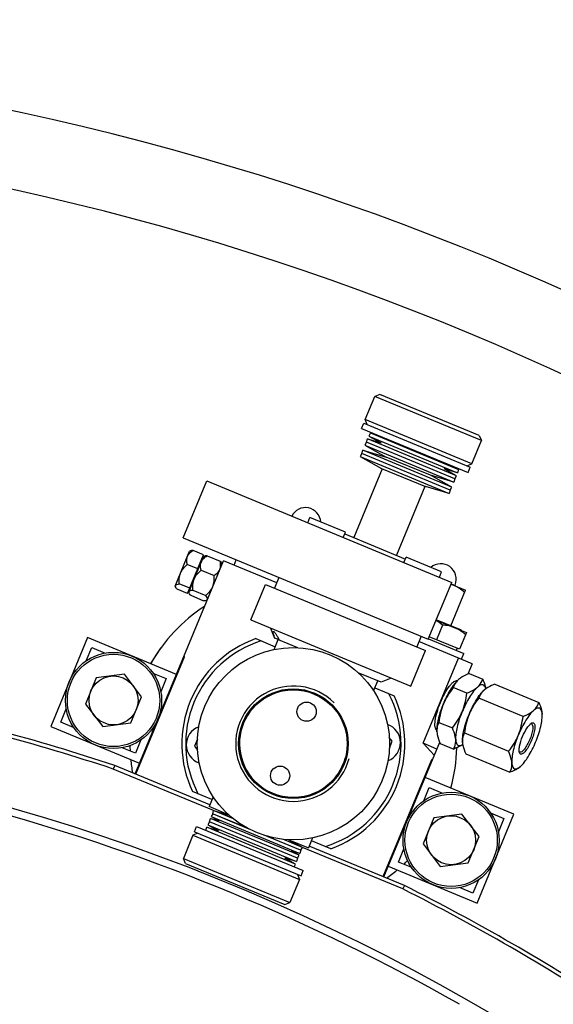
# Model space of a CAD drawing. Units: millimetres. Extents: x 0 to 420, y 0 to 297.
# Drawn here: x 197 to 203, y 219 to 229 of the extents above; entities that cross this region are included whole.
import ezdxf

# ---------------------------------------------------------------- set-up
doc = ezdxf.new("R2010")
doc.units = ezdxf.units.MM
doc.header["$LTSCALE"] = 23.1
doc.layers.get('0').update_dxf_attribs({"linetype": 'CONTINUOUS'})
for name, color, linetype in [('BEZUGSACHSEN', 7, 'CONTINUOUS'), ('BOHRUNGEN', 7, 'CONTINUOUS'), ('FASEN', 7, 'CONTINUOUS'), ('NORM', 7, 'CONTINUOUS'), ('PLATZIERUNG', 7, 'CONTINUOUS'), ('ZEICHNUNGSBEMASSUNGEN', 7, 'CONTINUOUS')]:
    doc.layers.add(name, color=color, linetype=linetype)
doc.styles.get("Standard").update_dxf_attribs({"font": 'txt', "width": 0.7})
doc.dimstyles.new('DIMSTYLE_1', dxfattribs={"dimtxt": 3.5, "dimasz": 3.5, "dimexe": 1.5, "dimexo": 1.5, "dimgap": 0.875, "dimtad": 1, "dimlfac": 25, "dimdsep": 46, "dimtxsty": 'STANDARD', "dimblk": '_FILLED', "dimblk1": '_FILLED', "dimblk2": '_FILLED', "dimcen": 0.09, "dimclrt": 5, "dimadec": 0, "dimazin": 0, "dimtp": 2, "dimtm": 2, "dimtfac": 1, "dimtofl": 0, "dimtmove": 0, "dimatfit": 3, "dimldrblk": '_FILLED', "dimfxl": 1, "dimtolj": 1, "dimarcsym": 0})

# ---------------------------------------------------------------- blocks, each defined once
blk = doc.blocks.new('_FILLED')
at = {"color": 0, "linetype": 'BYBLOCK'}
blk.add_solid([(0, 0), (-1, 0.125), (-1, -0.125)], dxfattribs=at)
blk = doc.blocks.new('*D2')
at = {"layer": 'ZEICHNUNGSBEMASSUNGEN', "color": 2, "linetype": 'CONTINUOUS'}
for p, q in [((139.688, 192.854), (139.688, 266.924)), ((305.688, 237.241), (305.688, 266.924)), ((139.688, 265.424), (222.688, 265.424)), ((305.688, 265.424), (222.688, 265.424))]:
    blk.add_line(p, q, dxfattribs=at)
at = {"layer": 'ZEICHNUNGSBEMASSUNGEN', "color": 2, "linetype": 'CONTINUOUS', "xscale": 3.5, "yscale": 3.5, "zscale": 3.5, "rotation": 180}
blk.add_blockref('_FILLED', (139.688, 265.424), dxfattribs=at)
at = {"layer": 'ZEICHNUNGSBEMASSUNGEN', "color": 2, "linetype": 'CONTINUOUS', "xscale": 3.5, "yscale": 3.5, "zscale": 3.5}
blk.add_blockref('_FILLED', (305.688, 265.424), dxfattribs=at)
at = {"layer": 'ZEICHNUNGSBEMASSUNGEN', "color": 5, "linetype": 'CONTINUOUS', "insert": (222.688, 269.799), "char_height": 3.5, "width": 15, "attachment_point": 2, "line_spacing_factor": 0.9}
blk.add_mtext('4150', dxfattribs=at)

msp = doc.modelspace()

# ---------------------------------------------------------------- linework, layer by layer
at = {"color": 7, "linetype": 'CONTINUOUS'}
for p, q in [((200.79144, 225.00246), (200.89094, 225.24267)), ((200.75317, 224.91007), (200.77613, 224.9655)), ((200.77613, 224.9655), (201.88479, 224.50628)), ((200.75317, 224.91007), (201.86183, 224.45085)), ((201.08577, 224.7723), (201.08271, 224.76491)), ((201.9001, 224.54324), (201.99959, 224.78345)), ((201.52923, 224.58862), (201.52617, 224.58123)), ((200.96943, 224.49144), (200.67247, 223.77451)), ((201.86183, 224.45085), (201.88479, 224.50628)), ((198.89976, 223.77277), (199.14467, 224.36405)), ((199.14468, 224.36405), (201.6919, 223.30896)), ((201.41289, 224.30776), (201.11593, 223.59083)), ((200.19437, 223.92925), (200.21734, 223.98468)), ((200.58689, 223.83161), (200.21734, 223.98468)), ((198.89977, 223.77277), (201.44698, 222.71768)), ((200.56393, 223.77618), (200.58689, 223.83161)), ((200.57923, 223.81313), (201.20917, 223.55221)), ((198.39914, 221.31745), (199.31758, 223.53476)), ((199.87191, 223.30515), (199.31758, 223.53476)), ((201.19386, 223.51525), (201.21682, 223.57068)), ((201.58637, 223.41761), (201.21682, 223.57068)), ((199.89487, 223.36058), (199.84895, 223.24971)), ((201.56341, 223.36218), (201.58637, 223.41761)), ((199.60349, 222.91843), (199.75656, 223.28798)), ((199.75657, 223.28798), (201.41954, 222.59915)), ((201.44699, 222.71767), (201.69191, 223.30895)), ((201.68075, 222.85897), (201.83383, 223.22852)), ((201.68425, 223.29048), (201.83383, 223.22852)), ((199.60349, 222.91843), (201.26647, 222.2296)), ((201.79162, 222.81305), (201.53118, 222.92092)), ((199.80674, 222.83424), (199.85004, 222.72971)), ((201.79009, 222.80935), (201.79162, 222.81305)), ((197.90387, 222.73487), (197.52119, 221.81099)), ((198.82775, 222.35219), (197.90387, 222.73487)), ((199.65455, 222.7241), (199.85638, 222.6405)), ((199.84424, 222.6112), (199.88699, 222.71441)), ((199.88858, 222.71375), (199.85004, 222.72971)), ((200.0904, 222.63016), (199.88943, 222.7134)), ((201.37308, 222.74829), (201.32716, 222.63742)), ((197.88974, 222.49171), (197.94717, 222.63035)), ((197.94717, 222.63035), (198.08584, 222.57291)), ((201.90445, 222.46324), (201.35012, 222.69285)), ((198.40653, 221.31438), (198.91168, 222.5339)), ((198.90429, 222.53697), (198.91168, 222.5339)), ((201.26647, 222.2296), (201.41955, 222.59915)), ((201.39384, 221.63564), (201.76122, 222.52257)), ((201.90445, 222.46324), (201.85963, 222.35504)), ((198.58455, 222.36633), (198.72322, 222.30889)), ((198.72322, 222.30889), (198.6658, 222.17025)), ((200.95869, 222.2705), (200.71834, 222.37005)), ((201.06322, 222.31379), (200.95869, 222.27049)), ((201.87252, 222.36021), (202.01353, 222.30181)), ((200.87899, 222.18259), (200.92174, 222.2858)), ((200.89112, 222.21189), (201.09295, 222.12829)), ((201.84867, 222.15762), (201.70766, 222.21603)), ((202.13814, 222.25019), (202.59788, 222.05976)), ((202.43302, 221.91558), (201.97328, 222.10601)), ((197.62571, 221.85429), (197.68314, 221.99293)), ((197.52119, 221.81099), (198.44507, 221.42831)), ((197.76438, 221.79685), (197.62571, 221.85429)), ((201.55742, 221.85332), (201.69843, 221.79491)), ((201.07295, 221.65787), (201.04244, 221.69764)), ((201.82304, 221.7433), (202.28278, 221.55286)), ((198.40177, 221.53284), (198.2631, 221.59028)), ((198.4592, 221.67148), (198.40177, 221.53284)), ((199.04615, 221.67741), (199.01634, 221.60544)), ((199.01634, 221.60544), (199.04685, 221.56568)), ((200.98601, 220.24593), (201.56657, 221.64753)), ((201.04314, 221.58591), (201.07295, 221.65787)), ((201.51056, 221.51231), (201.39384, 221.63564)), ((201.53707, 221.57632), (201.39384, 221.63564)), ((201.57204, 221.63479), (201.71305, 221.57638)), ((201.83766, 221.52477), (202.2974, 221.33433)), ((200.97862, 220.24899), (201.48376, 221.46851)), ((201.49115, 221.46545), (201.48376, 221.46851)), ((202.33849, 220.89799), (201.41461, 221.28068)), ((201.40048, 221.03751), (201.45791, 221.17615)), ((201.45791, 221.17615), (201.59658, 221.11871)), ((199.19816, 221.05142), (198.99633, 221.13502)), ((199.2103, 221.08072), (199.16755, 220.97751)), ((199.37095, 220.89326), (199.16755, 220.97751)), ((201.95581, 219.97411), (202.33849, 220.89799)), ((202.09529, 220.91214), (202.23397, 220.8547)), ((199.01579, 220.71566), (199.03875, 220.77109)), ((199.03875, 220.77109), (200.14741, 220.31187)), ((202.23397, 220.8547), (202.17654, 220.71606)), ((199.00048, 220.6787), (198.90098, 220.43849)), ((199.01579, 220.71566), (200.12444, 220.25644)), ((199.99889, 220.63316), (200.20229, 220.54891)), ((200.24504, 220.65212), (200.20229, 220.54891)), ((200.43474, 220.53922), (200.23291, 220.62282)), ((201.13645, 220.40009), (201.19388, 220.53873)), ((201.03193, 220.3568), (201.95581, 219.97411)), ((201.27513, 220.34265), (201.13645, 220.40009)), ((200.12444, 220.25644), (200.14741, 220.31187)), ((200.10914, 220.21948), (200.00964, 219.97927)), ((201.96994, 220.21728), (201.91251, 220.07864)), ((201.91251, 220.07864), (201.77384, 220.13608))]:
    msp.add_line(p, q, dxfattribs=at)
for centre, radius in [((200.04464, 221.63166), 1), ((198.17447, 222.08159), 0.5), ((201.68521, 220.6274), 0.5)]:
    msp.add_circle(centre, radius, dxfattribs=at)
for centre, radius, start, end in [((191.22762, 200.34547), 28.48, 13.547964, 96.269571), ((191.22762, 200.34547), 27.68, 13.577062, 95.929563), ((200.17021, 223.92627), 0.16, 4.252269, 153.185094), ((201.5782, 223.34306), 0.16, 337.5, 130.747731), ((201.5646, 222.94419), 0.36572, 67.511434, 70.944433), ((200.04464, 221.63166), 1.16, 109.650955, 205.349045), ((199.34273, 222.43904), 0.61796, 26.835233, 27.262101), ((199.33172, 222.43349), 0.63029, 25.996514, 26.834208), ((200.04464, 221.63166), 1.12, 107.33815, 207.66185), ((201.89879, 222.14416), 0.20601, 131.157892, 134.150455), ((201.89064, 222.15255), 0.19431, 134.151229, 137.242135), ((200.04464, 221.63166), 1.12, 287.33815, 27.66185), ((200.04464, 221.63166), 1.16, 289.650955, 25.349045), ((199.13082, 221.62052), 0.2, 110.659505, 250.693626), ((200.95847, 221.6428), 0.2, 290.659505, 70.693626), ((202.54143, 221.81164), 0.03887, 113.504854, 115.045136), ((201.73195, 221.7688), 0.19456, 178.125029, 179.614964), ((201.74046, 221.76882), 0.20307, 179.636109, 183.8497)]:
    msp.add_arc(centre, radius, start, end, dxfattribs=at)
at = {"color": 2, "linetype": 'CONTINUOUS'}
for radius in [0.6, 0.56]:
    msp.add_arc((200.04464, 221.63166), radius, 45, 345, dxfattribs=at)
at = {"color": 7, "linetype": 'CONTINUOUS'}
for points in [[(201.82426, 223.20542), (201.78844, 223.23648), (201.74828, 223.26395), (201.70448, 223.2821)], [(201.75262, 222.28939), (201.75605, 222.29278), (201.75958, 222.29608), (201.76321, 222.29926)], [(201.70766, 222.21603), (201.66697, 222.16388), (201.63097, 222.10692), (201.60566, 222.04581)], [(201.80044, 221.96513), (201.82575, 222.02624), (201.84057, 222.09197), (201.84867, 222.15762)], [(201.97328, 222.10601), (201.93258, 222.05386), (201.89658, 221.9969), (201.87127, 221.93579)], [(201.60566, 222.04581), (201.58034, 221.9847), (201.56553, 221.91897), (201.55742, 221.85332)], [(201.69843, 221.79491), (201.73912, 221.84706), (201.77513, 221.90401), (201.80044, 221.96513)], [(201.87127, 221.93579), (201.84596, 221.87468), (201.83114, 221.80895), (201.82304, 221.7433)], [(202.38479, 221.72308), (202.4101, 221.7842), (202.42492, 221.84993), (202.43302, 221.91558)], [(202.51502, 221.84058), (202.51723, 221.84074), (202.51954, 221.84045), (202.52159, 221.8396)], [(201.53785, 221.75519), (201.53752, 221.76), (201.53737, 221.76483), (201.53734, 221.76965)], [(202.28278, 221.55286), (202.32347, 221.60501), (202.35947, 221.66197), (202.38479, 221.72308)], [(202.39913, 221.54396), (202.39709, 221.5448), (202.39525, 221.54623), (202.3938, 221.5479)]]:
    msp.add_open_spline(points, degree=3, dxfattribs=at)
for points, knots in [([(199.85301, 222.72849), (199.85008, 222.73621), (199.84479, 222.75067), (199.83804, 222.77072), (199.83435, 222.78586), (199.83285, 222.79514), (199.83409, 222.79813)], [0, 0, 0, 0, 0.34110567, 0.63778343, 0.86644972, 1, 1, 1, 1]), ([(199.83409, 222.79813), (199.8345, 222.79912), (199.83767, 222.80092), (199.84283, 222.79648), (199.84914, 222.7905), (199.86041, 222.77601), (199.87522, 222.75328), (199.8864, 222.73304), (199.89204, 222.7221)], [0, 0, 0, 0, 0.03232323, 0.08648689, 0.17939396, 0.30650972, 0.62983553, 1, 1, 1, 1]), ([(201.87252, 222.36021), (201.86196, 222.35613), (201.82339, 222.34016), (201.78616, 222.31933), (201.76321, 222.29926)], [0, 0, 0, 0, 0.270888, 1, 1, 1, 1]), ([(201.95799, 222.21858), (201.96475, 222.22449), (201.9887, 222.24816), (202.00546, 222.27856), (202.01353, 222.30181)], [0, 0, 0, 0, 0.26730162, 1, 1, 1, 1]), ([(202.01353, 222.30181), (202.01729, 222.2933), (202.0308, 222.26107), (202.04139, 222.22735), (202.04539, 222.202)], [0, 0, 0, 0, 0.26601248, 1, 1, 1, 1]), ([(201.53733, 221.77123), (201.52624, 221.77752), (201.51778, 221.80264), (201.51621, 221.83653), (201.52034, 221.8894), (201.5379, 221.96512), (201.57139, 222.06), (201.6148, 222.15078), (201.65592, 222.21674), (201.69039, 222.25704), (201.71547, 222.2799), (201.73921, 222.29167), (201.7515, 222.28828)], [0, 0, 0, 0, 0.06359809, 0.11282155, 0.17392052, 0.32540788, 0.5, 0.67459212, 0.82607948, 0.88717845, 0.93640191, 1, 1, 1, 1]), ([(201.60566, 222.04581), (201.62538, 222.09343), (201.6664, 222.17695), (201.71909, 222.25471), (201.74783, 222.28452)], [0, 0, 0, 0, 0.55450762, 1, 1, 1, 1]), ([(201.74797, 222.28447), (201.74326, 222.27936), (201.72627, 222.25885), (201.71411, 222.23458), (201.70766, 222.21603)], [0, 0, 0, 0, 0.26136286, 1, 1, 1, 1]), ([(201.95799, 222.21858), (201.94352, 222.20592), (201.91462, 222.17336), (201.85816, 222.09063), (201.82219, 222.01763), (201.80044, 221.96513)], [0, 0, 0, 0, 0.19204286, 0.43213856, 1, 1, 1, 1]), ([(201.84867, 222.15762), (201.85924, 222.16171), (201.8978, 222.17768), (201.93504, 222.1985), (201.95799, 222.21858)], [0, 0, 0, 0, 0.270888, 1, 1, 1, 1]), ([(202.04511, 222.20208), (202.04309, 222.21225), (202.03825, 222.23043), (202.01431, 222.24774), (201.98411, 222.23957), (201.96738, 222.22679), (201.95799, 222.21858)], [0, 0, 0, 0, 0.26474731, 0.45958952, 0.68146038, 1, 1, 1, 1]), ([(202.13814, 222.25019), (202.12757, 222.24611), (202.08901, 222.23014), (202.05177, 222.20931), (202.02882, 222.18924)], [0, 0, 0, 0, 0.270888, 1, 1, 1, 1]), ([(201.87127, 221.93579), (201.89302, 221.98829), (201.92899, 222.06129), (201.98545, 222.14402), (202.01435, 222.17659), (202.02882, 222.18924)], [0, 0, 0, 0, 0.56786144, 0.80795714, 1, 1, 1, 1]), ([(202.02882, 222.18924), (202.02206, 222.18333), (201.99811, 222.15966), (201.98135, 222.12926), (201.97328, 222.10601)], [0, 0, 0, 0, 0.26730162, 1, 1, 1, 1]), ([(201.53739, 221.77648), (201.53816, 221.81788), (201.55588, 221.91013), (201.58593, 221.99819), (201.60566, 222.04581)], [0, 0, 0, 0, 0.44549238, 1, 1, 1, 1]), ([(202.54234, 221.97653), (202.5491, 221.98244), (202.57304, 222.00611), (202.58981, 222.03651), (202.59788, 222.05976)], [0, 0, 0, 0, 0.26730162, 1, 1, 1, 1]), ([(202.60464, 222.00003), (202.60063, 222.00169), (202.57706, 222.00484), (202.55632, 221.98876), (202.54234, 221.97653)], [0, 0, 0, 0, 0.18920868, 1, 1, 1, 1]), ([(202.59788, 222.05976), (202.60246, 222.0494), (202.61844, 222.01084), (202.63004, 221.96978), (202.63208, 221.93936)], [0, 0, 0, 0, 0.270888, 1, 1, 1, 1]), ([(202.63208, 221.93936), (202.63157, 221.94692), (202.62922, 221.96869), (202.61859, 221.99425), (202.60464, 222.00003)], [0, 0, 0, 0, 0.33412068, 1, 1, 1, 1]), ([(201.80044, 221.96513), (201.77869, 221.91262), (201.75251, 221.83557), (201.73393, 221.73714), (201.73135, 221.69368), (201.73263, 221.67451)], [0, 0, 0, 0, 0.56786144, 0.80795714, 1, 1, 1, 1]), ([(201.80346, 221.64517), (201.80218, 221.66434), (201.80476, 221.70781), (201.82334, 221.80623), (201.84952, 221.88328), (201.87127, 221.93579)], [0, 0, 0, 0, 0.19204286, 0.43213856, 1, 1, 1, 1]), ([(202.54234, 221.97653), (202.52787, 221.96388), (202.49897, 221.93132), (202.44251, 221.84859), (202.40654, 221.77559), (202.38479, 221.72308)], [0, 0, 0, 0, 0.19204286, 0.43213856, 1, 1, 1, 1]), ([(202.43302, 221.91558), (202.44359, 221.91966), (202.48215, 221.93563), (202.51939, 221.95646), (202.54234, 221.97653)], [0, 0, 0, 0, 0.270888, 1, 1, 1, 1]), ([(202.56427, 221.64874), (202.58602, 221.70125), (202.6122, 221.7783), (202.63077, 221.87672), (202.63336, 221.92018), (202.63208, 221.93936)], [0, 0, 0, 0, 0.56786144, 0.80795714, 1, 1, 1, 1]), ([(201.55742, 221.85332), (201.55457, 221.84742), (201.54377, 221.82269), (201.53816, 221.7956), (201.53749, 221.77517)], [0, 0, 0, 0, 0.2425885, 1, 1, 1, 1]), ([(201.73263, 221.67451), (201.73199, 221.68406), (201.72633, 221.72564), (201.71148, 221.76538), (201.69843, 221.79491)], [0, 0, 0, 0, 0.22865112, 1, 1, 1, 1]), ([(202.39639, 221.53644), (202.39314, 221.54537), (202.39171, 221.56899), (202.39929, 221.62637), (202.4257, 221.70613), (202.46343, 221.78121), (202.49865, 221.82715), (202.51635, 221.84283), (202.52497, 221.84686)], [0, 0, 0, 0, 0.08202874, 0.19882151, 0.49998829, 0.80116078, 0.91796402, 1, 1, 1, 1]), ([(202.52159, 221.8396), (202.52816, 221.83688), (202.53686, 221.81537), (202.53205, 221.75918), (202.50625, 221.67277), (202.46339, 221.59343), (202.42706, 221.5503), (202.4057, 221.54124), (202.39913, 221.54396)], [0, 0, 0, 0, 0.06162487, 0.17066389, 0.5, 0.82933611, 0.93837513, 1, 1, 1, 1]), ([(202.54188, 221.84851), (202.5491, 221.84552), (202.55552, 221.83), (202.55677, 221.809), (202.553, 221.75288), (202.52364, 221.66557), (202.48266, 221.58307), (202.44564, 221.54072), (202.42992, 221.52675), (202.4144, 221.52032), (202.40717, 221.52331)], [0, 0, 0, 0, 0.06158623, 0.11001079, 0.17087797, 0.49998743, 0.82910686, 0.88998108, 0.93841053, 1, 1, 1, 1]), ([(202.52592, 221.84729), (202.52736, 221.84791), (202.53241, 221.84978), (202.53833, 221.84998), (202.54188, 221.84851)], [0, 0, 0, 0, 0.29057606, 1, 1, 1, 1]), ([(201.53785, 221.75519), (201.53849, 221.74564), (201.54414, 221.70405), (201.55899, 221.66432), (201.57204, 221.63479)], [0, 0, 0, 0, 0.22865112, 1, 1, 1, 1]), ([(201.82304, 221.7433), (201.81953, 221.73607), (201.80634, 221.70518), (201.80175, 221.67064), (201.80346, 221.64517)], [0, 0, 0, 0, 0.23934809, 1, 1, 1, 1]), ([(202.38479, 221.72308), (202.36304, 221.67058), (202.33686, 221.59352), (202.31828, 221.4951), (202.31569, 221.45164), (202.31698, 221.43246)], [0, 0, 0, 0, 0.56786144, 0.80795714, 1, 1, 1, 1]), ([(201.71305, 221.57638), (201.71655, 221.58361), (201.72975, 221.61449), (201.73433, 221.64903), (201.73263, 221.67451)], [0, 0, 0, 0, 0.23934809, 1, 1, 1, 1]), ([(201.8059, 221.62424), (201.79931, 221.61946), (201.77007, 221.60036), (201.73799, 221.58603), (201.71305, 221.57638)], [0, 0, 0, 0, 0.23336362, 1, 1, 1, 1]), ([(201.73263, 221.67451), (201.73346, 221.66207), (201.73626, 221.64122), (201.75178, 221.61411), (201.78089, 221.60935), (201.79716, 221.61873), (201.80575, 221.62447)], [0, 0, 0, 0, 0.31868925, 0.54074654, 0.73556608, 1, 1, 1, 1]), ([(201.80346, 221.64517), (201.8041, 221.63562), (201.80975, 221.59403), (201.8246, 221.5543), (201.83766, 221.52477)], [0, 0, 0, 0, 0.22865112, 1, 1, 1, 1]), ([(202.40672, 221.39529), (202.42118, 221.40794), (202.45008, 221.4405), (202.50655, 221.52323), (202.54252, 221.59623), (202.56427, 221.64874)], [0, 0, 0, 0, 0.19204286, 0.43213856, 1, 1, 1, 1]), ([(202.31698, 221.43246), (202.31634, 221.44201), (202.31068, 221.4836), (202.29583, 221.52333), (202.28278, 221.55286)], [0, 0, 0, 0, 0.22865112, 1, 1, 1, 1]), ([(202.40717, 221.52331), (202.406, 221.5238), (202.40095, 221.52675), (202.39792, 221.53222), (202.39639, 221.53644)], [0, 0, 0, 0, 0.22121267, 1, 1, 1, 1]), ([(202.2974, 221.33433), (202.3009, 221.34156), (202.3141, 221.37245), (202.31868, 221.40699), (202.31698, 221.43246)], [0, 0, 0, 0, 0.23934809, 1, 1, 1, 1]), ([(202.40672, 221.39529), (202.39951, 221.38899), (202.36611, 221.36358), (202.32751, 221.34599), (202.2974, 221.33433)], [0, 0, 0, 0, 0.22865112, 1, 1, 1, 1]), ([(202.31698, 221.43246), (202.31748, 221.4249), (202.31983, 221.40313), (202.33046, 221.37757), (202.34441, 221.37179)], [0, 0, 0, 0, 0.33412068, 1, 1, 1, 1]), ([(202.34441, 221.37179), (202.34842, 221.37013), (202.372, 221.36698), (202.39273, 221.38306), (202.40672, 221.39529)], [0, 0, 0, 0, 0.18920868, 1, 1, 1, 1])]:
    msp.add_open_spline(points, degree=3, knots=knots, dxfattribs=at)
at = {"layer": 'BEZUGSACHSEN', "color": 7, "linetype": 'CONTINUOUS'}
msp.add_line((201.72602, 223.28183), (201.72296, 223.27444), dxfattribs=at)
for centre in [(200.18241, 221.96425), (199.90688, 221.29906)]:
    msp.add_circle(centre, 0.1, dxfattribs=at)
for start, end in [(122.973027, 150.740374), (180.654061, 182.565205), (344.259626, 358.561341), (185.587691, 190.272216), (312.434795, 314.345939), (304.727784, 309.412309)]:
    msp.add_arc((200.04464, 221.63166), 1.7, start, end, dxfattribs=at)
at = {"layer": 'BOHRUNGEN', "color": 7, "linetype": 'CONTINUOUS'}
msp.add_circle((200.04464, 221.63166), 0.57, dxfattribs=at)
at = {"layer": 'FASEN', "color": 7, "linetype": 'CONTINUOUS'}
for p, q in [((200.9432, 225.26431), (200.89094, 225.24267)), ((201.99959, 224.78345), (200.89094, 225.24267)), ((201.97792, 224.83572), (200.94322, 225.2643)), ((200.81309, 224.9502), (200.79144, 225.00246)), ((201.9001, 224.54324), (200.79144, 225.00246)), ((201.97794, 224.83571), (201.99959, 224.78345)), ((201.84783, 224.52159), (201.9001, 224.54324)), ((198.18634, 221.40559), (198.17239, 221.36807)), ((199.1752, 220.99599), (198.18634, 221.40559)), ((199.21533, 220.93607), (198.17239, 221.36807)), ((199.05274, 220.70035), (199.00048, 220.6787)), ((199.00048, 220.6787), (200.10914, 220.21948)), ((201.19881, 220.15779), (200.20995, 220.56739)), ((201.18214, 220.12139), (200.13921, 220.55339)), ((198.92263, 220.38623), (198.90098, 220.43849)), ((198.90098, 220.43849), (200.00964, 219.97927)), ((198.92265, 220.38622), (199.95735, 219.95763)), ((200.08749, 220.27174), (200.10914, 220.21948)), ((201.19881, 220.15779), (201.18214, 220.12139)), ((199.95738, 219.95763), (200.00964, 219.97927))]:
    msp.add_line(p, q, dxfattribs=at)
msp.add_circle((200.04464, 221.63166), 0.56, dxfattribs=at)
for radius, start, end in [(22.14, 71.719126, 78.280874), (22.18, 71.715319, 78.284681), (21.44, 13.878331, 122.120429), (21.36, 60.419775, 74.580696), (22.18, 56.715319, 63.284681), (22.14, 56.719126, 63.280874)]:
    msp.add_arc((191.22762, 200.34547), radius, start, end, dxfattribs=at)
at = {"layer": 'NORM', "color": 7, "linetype": 'CONTINUOUS'}
for p, q in [((198.81644, 223.27085), (198.96615, 223.63227)), ((198.97516, 223.636), (198.96615, 223.63227)), ((199.11152, 223.59648), (199.00274, 223.64153)), ((198.94454, 223.19336), (199.11152, 223.59648)), ((198.95704, 223.20787), (199.1101, 223.57738)), ((199.09599, 223.559), (199.10154, 223.5567)), ((199.11933, 223.58122), (199.11011, 223.5774)), ((199.14752, 223.58687), (199.28252, 223.53096)), ((199.42845, 223.48883), (199.45141, 223.54427)), ((199.0504, 223.44893), (198.94162, 223.49398)), ((199.08503, 223.436), (199.22003, 223.38009)), ((199.30228, 223.4978), (199.29846, 223.50702)), ((198.82018, 223.26183), (198.81644, 223.27085)), ((198.94454, 223.19336), (198.83576, 223.23842)), ((198.96691, 223.24737), (198.85813, 223.29243)), ((198.96007, 223.23084), (198.96561, 223.22854)), ((198.99967, 223.22991), (199.13466, 223.174)), ((198.96085, 223.19863), (198.95704, 223.20785)), ((198.97679, 223.17469), (199.11179, 223.11877)), ((199.1492, 223.12825), (199.13999, 223.12443)), ((201.59467, 222.86516), (201.53162, 222.71292)), ((201.60356, 222.88661), (201.84377, 222.78712)), ((201.44851, 222.72137), (201.81807, 222.56829)), ((201.77182, 222.61343), (201.45771, 222.74354)), ((201.84377, 222.78712), (201.77182, 222.61343)), ((198.66246, 222.62603), (198.5593, 222.4641)), ((198.66246, 222.62603), (198.66643, 222.62691)), ((201.74651, 222.62391), (201.73733, 222.60174)), ((201.79358, 222.50916), (201.81807, 222.56829)), ((198.5593, 222.4641), (198.55947, 222.46331)), ((197.9955, 222.31483), (197.883, 222.04322)), ((198.28697, 222.3532), (197.9955, 222.31483)), ((198.46594, 222.11997), (198.28697, 222.3532)), ((198.35344, 221.84836), (198.46594, 222.11997)), ((197.883, 222.04322), (198.06196, 221.80998)), ((198.06196, 221.80998), (198.35344, 221.84836)), ((201.79771, 220.899), (201.50624, 220.86063)), ((201.97668, 220.66577), (201.79771, 220.899)), ((201.50624, 220.86063), (201.39374, 220.58902)), ((201.86418, 220.39416), (201.97668, 220.66577)), ((201.39374, 220.58902), (201.57271, 220.35579)), ((201.57271, 220.35579), (201.86418, 220.39416))]:
    msp.add_line(p, q, dxfattribs=at)
at = {"layer": 'NORM', "color": 4, "linetype": 'CONTINUOUS'}
msp.add_line((201.52963, 222.91724), (201.60356, 222.88661), dxfattribs=at)
at = {"layer": 'NORM', "color": 2, "linetype": 'CONTINUOUS'}
msp.add_line((198.66246, 222.62603), (198.66475, 222.62457), dxfattribs=at)
at = {"layer": 'NORM', "color": 7, "linetype": 'CONTINUOUS'}
for centre, radius in [((198.17447, 222.08159), 0.48), ((198.17447, 222.08159), 0.2546), ((201.68521, 220.6274), 0.48), ((201.68521, 220.6274), 0.2546)]:
    msp.add_circle(centre, radius, dxfattribs=at)
for centre, radius, start, end in [((199.1858, 223.48332), 0.10596, 164.946204, 166.298753), ((199.18132, 223.48459), 0.1013, 157.549894, 164.98652)]:
    msp.add_arc(centre, radius, start, end, dxfattribs=at)
for points, knots in [([(198.94422, 223.57934), (198.94689, 223.58578), (198.96085, 223.61121), (198.9843, 223.62991), (199.00274, 223.64153)], [0, 0, 0, 0, 0.24223632, 1, 1, 1, 1]), ([(199.00274, 223.64153), (199.0001, 223.64131), (198.99079, 223.64032), (198.9814, 223.63858), (198.97516, 223.636)], [0, 0, 0, 0, 0.28167626, 1, 1, 1, 1]), ([(198.94162, 223.49398), (198.93996, 223.50131), (198.93468, 223.52937), (198.93612, 223.55978), (198.94422, 223.57934)], [0, 0, 0, 0, 0.26204058, 1, 1, 1, 1]), ([(199.14752, 223.58687), (199.14483, 223.58664), (199.1353, 223.58563), (199.1257, 223.58386), (199.11933, 223.58122)], [0, 0, 0, 0, 0.28167562, 1, 1, 1, 1]), ([(199.27986, 223.44368), (199.28259, 223.45026), (199.29088, 223.47875), (199.28744, 223.50922), (199.28252, 223.53096)], [0, 0, 0, 0, 0.24223798, 1, 1, 1, 1]), ([(199.28252, 223.53096), (199.28426, 223.52889), (199.29028, 223.52144), (199.29582, 223.51339), (199.29846, 223.50702)], [0, 0, 0, 0, 0.28167562, 1, 1, 1, 1]), ([(199.08503, 223.436), (199.08364, 223.44214), (199.07905, 223.46589), (199.0786, 223.49097), (199.08285, 223.50841)], [0, 0, 0, 0, 0.25954654, 1, 1, 1, 1]), ([(199.22003, 223.38009), (199.22653, 223.38419), (199.25063, 223.40065), (199.27158, 223.42369), (199.27986, 223.44368)], [0, 0, 0, 0, 0.26204075, 1, 1, 1, 1]), ([(198.82018, 223.26183), (198.81961, 223.2632), (198.81788, 223.268), (198.8176, 223.27363), (198.81899, 223.277)], [0, 0, 0, 0, 0.28923916, 1, 1, 1, 1]), ([(198.81899, 223.277), (198.8212, 223.28233), (198.83552, 223.29036), (198.8495, 223.29169), (198.85813, 223.29243)], [0, 0, 0, 0, 0.3995163, 1, 1, 1, 1]), ([(198.83576, 223.23842), (198.83406, 223.24044), (198.82817, 223.24773), (198.82276, 223.2556), (198.82018, 223.26183)], [0, 0, 0, 0, 0.28167626, 1, 1, 1, 1]), ([(198.95964, 223.21414), (198.96116, 223.21779), (198.96582, 223.22181), (198.97088, 223.22404), (198.9724, 223.22463)], [0, 0, 0, 0, 0.70814519, 1, 1, 1, 1]), ([(198.9724, 223.22463), (198.97429, 223.22536), (198.98316, 223.22814), (198.99244, 223.2293), (198.99967, 223.22991)], [0, 0, 0, 0, 0.21853927, 1, 1, 1, 1]), ([(198.96085, 223.19863), (198.96027, 223.20003), (198.9585, 223.20494), (198.95821, 223.21069), (198.95964, 223.21414)], [0, 0, 0, 0, 0.28923799, 1, 1, 1, 1]), ([(198.97679, 223.17469), (198.97505, 223.17676), (198.96903, 223.18421), (198.9635, 223.19226), (198.96085, 223.19863)], [0, 0, 0, 0, 0.28167562, 1, 1, 1, 1]), ([(199.11179, 223.11877), (199.11448, 223.119), (199.12401, 223.12002), (199.13361, 223.12179), (199.13999, 223.12443)], [0, 0, 0, 0, 0.28167562, 1, 1, 1, 1]), ([(199.15181, 223.13455), (199.15407, 223.13999), (199.14952, 223.15616), (199.14037, 223.16723), (199.13466, 223.174)], [0, 0, 0, 0, 0.39951699, 1, 1, 1, 1]), ([(199.13999, 223.12443), (199.14139, 223.12501), (199.14611, 223.12723), (199.15038, 223.13109), (199.15181, 223.13455)], [0, 0, 0, 0, 0.28923799, 1, 1, 1, 1])]:
    msp.add_open_spline(points, degree=3, knots=knots, dxfattribs=at)
for points in [[(199.08769, 223.52328), (199.09213, 223.53399), (199.09857, 223.54398), (199.10616, 223.55274)], [(199.10616, 223.55274), (199.11787, 223.56624), (199.1324, 223.57734), (199.14752, 223.58687)], [(198.87192, 223.40479), (198.88636, 223.43965), (198.91277, 223.46966), (198.94162, 223.49398)], [(199.01376, 223.3448), (199.02853, 223.38045), (199.05553, 223.41114), (199.08503, 223.436)], [(198.85813, 223.29243), (198.85493, 223.33002), (198.85748, 223.36992), (198.87192, 223.40479)], [(198.99967, 223.22991), (198.99639, 223.26836), (198.999, 223.30915), (199.01376, 223.3448)], [(199.20593, 223.2652), (199.2207, 223.30085), (199.2233, 223.34164), (199.22003, 223.38009)], [(199.13466, 223.174), (199.16416, 223.19886), (199.19117, 223.22956), (199.20593, 223.2652)], [(201.59467, 222.86516), (201.57394, 222.88315), (201.55185, 222.89982), (201.52825, 222.91385)], [(201.72366, 222.83687), (201.683, 222.85371), (201.63858, 222.86204), (201.59467, 222.86516)], [(201.83488, 222.76566), (201.80163, 222.7945), (201.76433, 222.82002), (201.72366, 222.83687)]]:
    msp.add_open_spline(points, degree=3, dxfattribs=at)
at = {"layer": 'PLATZIERUNG', "color": 7, "linetype": 'CONTINUOUS'}
for p, q in [((200.8462, 224.86288), (200.82881, 224.83136)), ((200.8462, 224.86288), (201.76268, 224.48326)), ((200.8064, 224.76679), (200.78901, 224.73527)), ((200.8064, 224.76679), (200.81639, 224.80138)), ((201.72288, 224.38718), (200.8064, 224.76679)), ((200.81639, 224.80138), (200.95642, 224.76094)), ((201.74027, 224.4187), (200.81639, 224.80138)), ((200.82881, 224.83136), (201.75269, 224.44867)), ((200.82881, 224.83136), (200.95642, 224.76094)), ((200.75742, 224.64854), (200.76741, 224.68312)), ((200.76741, 224.68312), (201.01102, 224.61277)), ((201.69129, 224.30044), (200.76741, 224.68312)), ((200.78901, 224.73527), (201.71289, 224.35259)), ((200.78901, 224.73527), (201.01102, 224.61277)), ((200.75742, 224.64854), (200.74002, 224.61702)), ((200.74002, 224.61702), (201.6639, 224.23433)), ((200.74002, 224.61702), (200.96203, 224.49451)), ((201.67389, 224.26892), (200.75742, 224.64854)), ((201.46928, 224.42295), (201.01102, 224.61277)), ((200.96203, 224.49451), (201.42029, 224.30469)), ((201.75269, 224.44867), (201.61265, 224.48912)), ((201.74027, 224.4187), (201.61265, 224.48912)), ((201.76268, 224.48326), (201.75269, 224.44867)), ((201.71289, 224.35259), (201.46928, 224.42295)), ((201.69129, 224.30044), (201.46928, 224.42295)), ((201.72288, 224.38718), (201.71289, 224.35259)), ((201.72288, 224.38718), (201.74027, 224.4187)), ((201.6639, 224.23433), (201.42029, 224.30469)), ((201.67389, 224.26892), (201.6639, 224.23433)), ((201.67389, 224.26892), (201.69129, 224.30044)), ((199.20581, 220.90322), (199.18939, 220.87346)), ((199.18939, 220.87346), (200.11327, 220.49077)), ((199.18939, 220.87346), (199.26981, 220.82908)), ((199.20581, 220.90322), (199.21524, 220.93587)), ((199.21093, 220.90326), (199.54964, 220.76296)), ((199.58568, 220.74371), (199.21262, 220.89823)), ((199.21524, 220.93587), (199.3746, 220.88984)), ((199.4207, 220.85076), (199.21524, 220.93587)), ((199.13443, 220.73146), (199.1433, 220.76218)), ((199.1433, 220.76218), (199.26607, 220.72672)), ((200.06718, 220.3795), (199.1433, 220.76218)), ((199.17158, 220.81998), (199.15418, 220.78846)), ((199.15418, 220.78846), (200.07806, 220.40578)), ((199.15418, 220.78846), (199.26607, 220.72672)), ((199.17158, 220.81998), (199.18157, 220.85457)), ((200.08805, 220.44036), (199.17158, 220.81998)), ((199.18157, 220.85457), (199.26981, 220.82908)), ((200.10545, 220.47188), (199.18157, 220.85457)), ((200.11758, 220.52338), (199.74131, 220.67924)), ((199.7804, 220.66738), (200.1159, 220.52841)), ((200.13912, 220.55318), (199.93366, 220.63829)), ((200.13912, 220.55318), (199.99389, 220.63332)), ((200.11327, 220.49077), (200.02503, 220.51626)), ((200.10545, 220.47188), (200.02503, 220.51626)), ((200.08805, 220.44036), (200.10545, 220.47188)), ((200.1227, 220.52343), (200.11327, 220.49077)), ((200.1227, 220.52343), (200.13912, 220.55318)), ((200.07806, 220.40578), (199.95529, 220.44124)), ((200.06718, 220.3795), (199.95529, 220.44124)), ((200.05173, 220.3515), (200.06718, 220.3795)), ((200.08805, 220.44036), (200.07806, 220.40578))]:
    msp.add_line(p, q, dxfattribs=at)

# ---------------------------------------------------------------- dimensions: what is measured, and where the dimension line sits
at = {"layer": 'ZEICHNUNGSBEMASSUNGEN', "color": 2, "linetype": 'CONTINUOUS'}
dim = msp.add_linear_dim(base=(305.68779, 265.4238), p1=(139.68779, 191.35396), p2=(305.68779, 235.74057), dimstyle='DIMSTYLE_1', dxfattribs=at)
dim.commit()
dim.dimension.update_dxf_attribs({"geometry": '*D2', "text_midpoint": (222.18779, 265.4238), "dimtype": 160})

doc.saveas('drawing.dxf')
